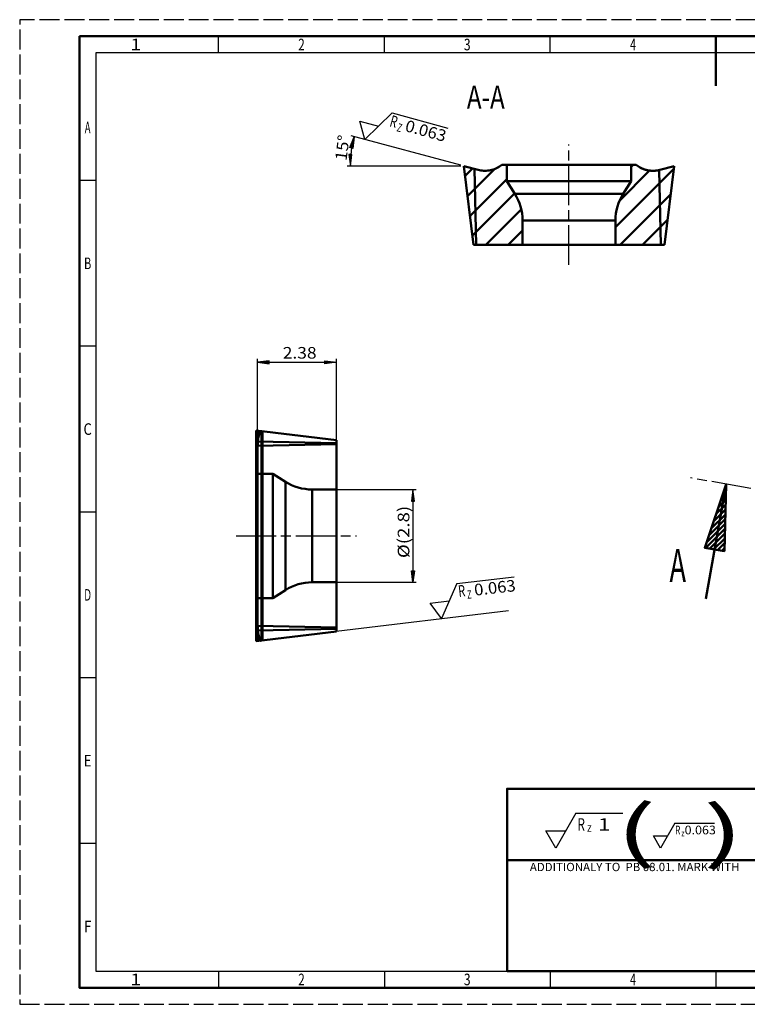
# Model space of a CAD drawing. Extents: x 0 to 420, y 0 to 297.
# Drawn here: x 0 to 219, y 0 to 297 of the extents above; entities that cross this region are included whole.
import ezdxf
from ezdxf.enums import TextEntityAlignment as Align

# ---------------------------------------------------------------- set-up
doc = ezdxf.new("R2010")
doc.units = 0
for name, pattern in [('AM_ISO02W050', [7.5, 6, -1.5]), ('AM_ISO08W050', [18, 12, -1.5, 3, -1.5]), ('LFUN', [0])]:
    doc.linetypes.add(name, pattern=pattern)
doc.layers.get('0').update_dxf_attribs({"linetype": 'CONTINUOUS'})
for name, color, linetype in [('2', 7, 'CONTINUOUS'), ('AM_4', 3, 'CONTINUOUS'), ('AM_5', 3, 'CONTINUOUS'), ('AM_6', 2, 'CONTINUOUS'), ('AM_7', 4, 'AM_ISO08W050'), ('AM_BOR', 7, 'CONTINUOUS')]:
    doc.layers.add(name, color=color, linetype=linetype)
doc.styles.get("Standard").update_dxf_attribs({"font": 'ISOCP'})

# ---------------------------------------------------------------- blocks, each defined once
blk = doc.blocks.new('*X2')
at = {"layer": 'AM_BOR', "color": 7, "lineweight": 50}
for p, q in [((-0.91, -2.73), (-0.05, -1.86)), ((-0.2, -0.6), (-0.01, -0.41)), ((-2.34, -6.98), (-0.12, -4.76)), ((-1.63, -4.85), (-0.08, -3.31)), ((-3.77, -11.24), (-0.2, -7.67)), ((-3.05, -9.11), (-0.16, -6.22)), ((-5.19, -15.49), (-0.27, -10.57)), ((-4.48, -13.36), (-0.23, -9.12)), ((-6.11, -19.23), (-0.35, -13.47)), ((-5.91, -17.62), (-0.31, -12.02)), ((-4.9, -19.44), (-0.38, -14.92)), ((-3.7, -19.66), (-0.42, -16.38)), ((-2.5, -19.87), (-0.46, -17.83)), ((-1.3, -20.08), (-0.49, -19.28))]:
    blk.add_line(p, q, dxfattribs=at)
blk = doc.blocks.new('MEDFUNV_6')
at = {"color": 0, "linetype": 'LFUN', "lineweight": -2}
for points in [[(1, 0.133), (0, 0), (1, -0.133), (1, 0.133)], [(1, 0.111), (0.167, 0), (1, -0.111)], [(1, 0.089), (0.333, 0), (1, -0.089)], [(1, 0.067), (0.5, 0), (1, -0.067)], [(1, 0.044), (0.667, 0), (1, -0.044)], [(1, 0.022), (0.833, 0), (1, -0.022)]]:
    blk.add_lwpolyline(points, dxfattribs=at)
blk = doc.blocks.new('MEDFUNV_7')
at = {"color": 0, "linetype": 'LFUN', "lineweight": -2}
for points in [[(-1, 0.133), (0, 0), (-1, -0.133), (-1, 0.133)], [(-1, 0.111), (-0.167, 0), (-1, -0.111)], [(-1, 0.089), (-0.333, 0), (-1, -0.089)], [(-1, 0.067), (-0.5, 0), (-1, -0.067)], [(-1, 0.044), (-0.667, 0), (-1, -0.044)], [(-1, 0.022), (-0.833, 0), (-1, -0.022)]]:
    blk.add_lwpolyline(points, dxfattribs=at)

msp = doc.modelspace()

# ---------------------------------------------------------------- linework, layer by layer
at = {"layer": 'AM_4'}
msp.add_line((95.45, 112.56), (147.42, 118.83), dxfattribs=at)
for points in [[(112.31, 268.94), (104.1, 260.84), (102.64, 266.42), (108.2, 264.89)], [(112.31, 268.94), (129.16, 264.31)], [(131.83, 126.97), (149.19, 128.93)], [(131.83, 126.97), (127.22, 116.39), (123.79, 121.03), (129.53, 121.68)], [(167.79, 57.61), (161.73, 47.11), (158.7, 52.36), (164.76, 52.36)], [(167.79, 57.61), (181.94, 57.61)], [(197.66, 54.61), (193.34, 47.11), (191.17, 50.86), (195.5, 50.86)], [(197.66, 54.61), (209.56, 54.61)]]:
    msp.add_lwpolyline(points, dxfattribs=at)
at = {"layer": 'AM_5'}
for p, q in [((133.03, 253.08), (99.97, 261.94)), ((133.03, 252.84), (98.77, 252.84)), ((71.78, 173.04), (71.78, 194.67)), ((71.78, 193.67), (95.58, 193.67)), ((95.58, 170.12), (95.58, 194.67)), ((95.58, 155.29), (119.63, 155.29)), ((118.63, 155.29), (118.63, 127.29)), ((95.58, 127.29), (119.63, 127.29))]:
    msp.add_line(p, q, dxfattribs=at)
msp.add_lwpolyline([(99.77, 252.84, -0.065543), (100.94, 261.68)], format="xyb", dxfattribs=at)
at = {"layer": 'AM_7'}
for p, q in [((165.68, 223.04), (165.68, 259.31)), ((71.78, 109.55), (71.78, 173.03)), ((362.37, 130.58), (202.34, 158.8)), ((65.32, 141.29), (101.58, 141.29))]:
    msp.add_line(p, q, dxfattribs=at)
at = {"layer": 'AM_BOR', "color": 1, "lineweight": 25}
for p, q in [((60, 287), (60, 292)), ((110, 287), (110, 292)), ((160, 287), (160, 292)), ((210, 287), (210, 292)), ((23, 248.5), (18, 248.5)), ((23, 198.5), (18, 198.5)), ((23, 148.5), (18, 148.5)), ((23, 98.5), (18, 98.5)), ((23, 48.5), (18, 48.5)), ((60, 10), (60, 5)), ((110, 10), (110, 5)), ((160, 10), (160, 5)), ((210, 10), (210, 5))]:
    msp.add_line(p, q, dxfattribs=at)
at = {"layer": 'AM_BOR', "color": 7, "lineweight": 50}
for p, q in [((210, 292), (210, 277)), ((136.86, 229.04), (133.93, 252.84)), ((138.25, 251.68), (133.93, 252.84)), ((144, 252.31), (144.38, 252.52)), ((144.37, 252.51), (144.74, 252.74)), ((144.74, 252.74), (145.09, 252.99)), ((145.09, 252.99), (145.43, 253.25)), ((145.43, 253.25), (185.94, 253.25)), ((146.93, 253.25), (146.93, 248.25)), ((185.03, 253.25), (184.43, 252.65)), ((184.43, 253.25), (184.43, 248.25)), ((186.28, 252.99), (185.94, 253.25)), ((186.26, 253), (186.63, 252.75)), ((194.51, 229.04), (197.43, 252.84)), ((136.62, 252.12), (134.31, 249.81)), ((143.2, 251.95), (135.04, 243.8)), ((137.19, 251.97), (137.68, 229.04)), ((139.07, 251.51), (139.49, 251.46)), ((139.48, 251.46), (139.91, 251.42)), ((139.9, 251.42), (140.34, 251.41)), ((140.33, 251.41), (140.76, 251.42)), ((140.75, 251.42), (141.18, 251.46)), ((141.17, 251.46), (141.6, 251.51)), ((141.59, 251.51), (142.01, 251.59)), ((142.01, 251.59), (142.42, 251.69)), ((142.42, 251.69), (142.83, 251.81)), ((142.82, 251.81), (143.23, 251.96)), ((143.22, 251.95), (143.62, 252.12)), ((143.61, 252.12), (144.01, 252.31)), ((197.34, 252.05), (179.68, 234.39)), ((190.02, 251.48), (180.93, 242.39)), ((192.87, 251.62), (193.35, 229.04)), ((146.93, 248.93), (135.78, 237.78)), ((146.93, 248.25), (149.34, 244.48)), ((184.43, 248.25), (146.93, 248.25)), ((184.43, 248.25), (182.03, 244.48)), ((149.3, 244.54), (136.52, 231.76)), ((182.03, 244.48), (149.34, 244.48)), ((196.39, 244.35), (181.09, 229.04)), ((151.3, 239.79), (140.56, 229.04)), ((151.68, 236.42), (151.68, 229.04)), ((179.68, 236.42), (151.68, 236.42)), ((179.68, 236.42), (179.68, 229.04)), ((195.45, 236.65), (187.84, 229.04)), ((151.68, 233.41), (147.31, 229.04)), ((136.86, 229.04), (194.51, 229.04)), ((71.37, 173.09), (71.37, 109.49)), ((95.58, 170.12), (71.37, 173.09)), ((72.94, 109.68), (72.94, 172.9)), ((73.21, 109.72), (73.21, 172.87)), ((71.78, 169.81), (71.78, 112.78)), ((71.78, 169.81), (95.58, 169.3)), ((95.58, 112.46), (95.58, 170.12)), ((71.78, 168.45), (95.58, 168.95)), ((76.37, 160.04), (71.37, 160.04)), ((76.37, 122.55), (76.37, 160.04)), ((80.14, 157.64), (76.37, 160.04)), ((80.14, 124.95), (80.14, 157.64)), ((88.2, 127.29), (88.2, 155.29)), ((95.58, 155.29), (88.2, 155.29)), ((213.08, 156.91), (206.97, 122.29)), ((80.14, 124.94), (76.37, 122.54)), ((95.58, 127.29), (88.2, 127.29)), ((76.37, 122.54), (71.37, 122.54)), ((95.58, 113.63), (71.78, 114.14)), ((71.78, 112.78), (95.58, 113.28)), ((95.58, 112.46), (71.37, 109.49))]:
    msp.add_line(p, q, dxfattribs=at)
at = {"layer": 'AM_BOR', "color": 1, "linetype": 'AM_ISO02W050', "lineweight": 25, "flags": 128}
msp.add_lwpolyline([(0, 0), (420, 0), (420, 297), (0, 297)], close=True, dxfattribs=at)
at = {"layer": 'AM_BOR', "color": 7, "lineweight": 50}
for points in [[(18, 292), (18, 5), (415, 5), (415, 292)], [(213.08, 156.91), (212.56, 136.69), (206.65, 137.73)], [(224, 43.5), (147, 43.5), (147, 65), (224, 65)], [(224, 43.5), (147, 43.5), (147, 10), (224, 10)]]:
    msp.add_lwpolyline(points, close=True, dxfattribs=at)
at = {"layer": 'AM_BOR', "color": 1, "lineweight": 25}
msp.add_lwpolyline([(410, 287), (23, 287), (23, 10), (410, 10)], close=True, dxfattribs=at)
at = {"layer": 'AM_BOR', "color": 7, "lineweight": 50}
for points in [[(186.59, 252.77), (186.94, 252.55), (187.29, 252.35), (187.66, 252.16), (188.04, 252), (188.42, 251.86), (188.81, 251.73), (189.2, 251.63), (189.6, 251.54), (190, 251.48), (190.41, 251.44), (190.82, 251.42), (191.24, 251.42), (191.65, 251.44), (192.06, 251.48), (192.46, 251.54), (192.87, 251.62)], [(193.12, 251.68), (192.71, 251.59), (192.3, 251.51), (191.88, 251.46), (191.46, 251.42), (191.03, 251.41), (190.61, 251.42), (190.19, 251.46), (189.77, 251.51), (189.35, 251.59), (188.94, 251.69), (188.54, 251.82), (188.14, 251.96), (187.75, 252.13), (187.36, 252.31), (186.99, 252.52), (186.63, 252.75)], [(192.95, 251.64), (192.99, 251.65), (193.03, 251.66), (193.07, 251.67), (197.43, 252.84)], [(139.07, 251.51), (138.66, 251.59), (138.25, 251.68)], [(72.66, 172.93), (72.58, 172.93), (72.52, 172.91), (72.45, 172.88), (72.39, 172.82), (72.32, 172.75), (72.26, 172.66), (72.2, 172.56), (72.15, 172.43), (72.1, 172.3), (72.05, 172.15), (72, 171.98), (71.96, 171.81), (71.93, 171.62), (71.89, 171.42), (71.86, 171.21), (71.84, 170.99), (71.82, 170.77), (71.8, 170.54), (71.79, 170.3), (71.79, 170.06), (71.78, 169.81)], [(71.78, 168.45), (71.79, 168.68), (71.79, 168.91), (71.8, 169.15), (71.81, 169.38), (71.83, 169.62), (71.85, 169.85), (71.88, 170.08), (71.91, 170.31), (71.94, 170.53), (71.97, 170.75), (72.01, 170.96), (72.05, 171.16), (72.1, 171.36), (72.15, 171.55), (72.2, 171.73), (72.25, 171.89), (72.31, 172.05), (72.37, 172.2), (72.43, 172.33), (72.49, 172.45), (72.55, 172.56), (72.61, 172.65), (72.68, 172.73), (72.74, 172.79), (72.81, 172.84), (72.87, 172.87), (72.94, 172.89)], [(73, 172.89), (72.99, 172.89), (72.98, 172.89), (72.97, 172.89), (72.96, 172.89), (72.95, 172.89), (72.94, 172.89)], [(71.78, 114.14), (71.79, 113.9), (71.79, 113.67), (71.8, 113.44), (71.81, 113.2), (71.83, 112.97), (71.85, 112.73), (71.88, 112.5), (71.91, 112.28), (71.94, 112.05), (71.97, 111.84), (72.01, 111.63), (72.05, 111.42), (72.1, 111.22), (72.15, 111.04), (72.2, 110.86), (72.25, 110.69), (72.31, 110.53), (72.37, 110.38), (72.43, 110.25), (72.49, 110.13), (72.55, 110.02), (72.61, 109.93), (72.68, 109.85), (72.74, 109.79), (72.81, 109.74), (72.87, 109.71), (72.94, 109.69)], [(72.66, 109.65), (72.58, 109.65), (72.52, 109.67), (72.45, 109.7), (72.39, 109.76), (72.32, 109.83), (72.26, 109.92), (72.2, 110.03), (72.15, 110.15), (72.1, 110.28), (72.05, 110.43), (72, 110.6), (71.96, 110.78), (71.93, 110.96), (71.89, 111.16), (71.86, 111.37), (71.84, 111.59), (71.82, 111.82), (71.8, 112.05), (71.79, 112.28), (71.79, 112.53), (71.78, 112.78)], [(73, 109.69), (72.99, 109.69), (72.98, 109.69), (72.97, 109.69), (72.96, 109.69), (72.95, 109.69), (72.94, 109.69)]]:
    msp.add_lwpolyline(points, dxfattribs=at)
for centre, start, end in [((136.68, 236.42), 0, 32.5), ((194.68, 236.42), 147.5, 180), ((88.2, 170.29), 237.5, 270), ((88.2, 112.29), 90, 122.5)]:
    msp.add_arc(centre, 15, start, end, dxfattribs=at)

# ---------------------------------------------------------------- block references
at = {"lineweight": 0}
msp.add_blockref('*X2', (213.08, 156.91), dxfattribs=at)
at = {"layer": 'AM_5', "xscale": 3.5, "yscale": 3.5}
for name, p, rotation in [('MEDFUNV_7', (100.94, 261.68), 75.00000702602), ('MEDFUNV_6', (99.77, 252.84), 90.00001429247739), ('MEDFUNV_6', (118.63, 155.29), 270), ('MEDFUNV_7', (118.63, 127.29), 270)]:
    msp.add_blockref(name, p, dxfattribs=dict(at, rotation=rotation))
for name, p in [('MEDFUNV_6', (71.78, 193.67)), ('MEDFUNV_7', (95.58, 193.67))]:
    msp.add_blockref(name, p, dxfattribs=at)

# ---------------------------------------------------------------- texts
at = {"layer": '2', "width": 1.014964}
msp.add_text('ADDITIONALY TO  PB 08.01. MARK WITH', height=2.5, dxfattribs=at).set_placement((185.5, 42.67), align=Align.TOP_CENTER)
at = {"layer": 'AM_5', "color": 2, "lineweight": 35}
for s, rotation, width, p in [('15%%d', 82.5, 1.090909, (99.65, 254.18)), ('%%c(2.8)', 90, 1.177066, (118.63, 134.6))]:
    msp.add_text(s, height=3.5, rotation=rotation, dxfattribs=dict(at, width=width)).set_placement(p, align=Align.BOTTOM_LEFT)
at = {"layer": 'AM_5', "color": 2, "lineweight": 35, "width": 1.1}
msp.add_text('2.38', height=3.5, dxfattribs=at).set_placement((79.35, 193.67), align=Align.BOTTOM_LEFT)
at = {"layer": 'AM_6'}
for s, height, width, p in [('A-A', 7, 0.765957, (134.88, 270.14)), ('A', 10, 0.6, (196.01, 127.37))]:
    msp.add_text(s, height=height, dxfattribs=dict(at, width=width)).set_placement(p)
for s, height, rotation, width, p in [('R', 3.5, 344.6159, 0.692308, (112.85, 266.29)), ('Z', 2.5, 344.6159, 0.692308, (114.59, 264.42)), ('0.063', 3.5, 344.6159, 1.053011, (122.51, 263.48)), ('0.063', 3.5, 6.4295, 1.053011, (143.33, 125.68)), ('R', 3.5, 6.4295, 0.692308, (133.32, 124.71)), ('Z', 2.5, 6.4295, 0.692308, (135.63, 123.62))]:
    msp.add_text(s, height=height, rotation=rotation, dxfattribs=dict(at, width=width)).set_placement(p, align=Align.MIDDLE_CENTER)
at = {"layer": 'AM_6', "color": 7, "lineweight": 50}
for s, width, p in [('(', 1.8, (185.86, 52.36)), (')', 1.802839, (212.3, 52.13))]:
    msp.add_text(s, height=15, dxfattribs=dict(at, width=width)).set_placement(p, align=Align.MIDDLE_CENTER)
at = {"layer": 'AM_6'}
for s, height, width, p in [('R', 3.75, 0.692308, (169.36, 54.27)), ('z', 2.62, 0.818182, (171.84, 53.37)), ('1', 3.75, 1.285714, (176.31, 54.25)), ('R', 2.62, 0.692308, (198.49, 52.56)), ('0.063', 2.625, 1.053011, (205.28, 52.58))]:
    msp.add_text(s, height=height, dxfattribs=dict(at, width=width)).set_placement(p, align=Align.MIDDLE_CENTER)
at = {"layer": 'AM_6', "color": 1, "lineweight": 25, "width": 0.818182}
msp.add_text('z', height=1.87, dxfattribs=at).set_placement((200.05, 51.63), align=Align.MIDDLE_CENTER)
at = {"layer": 'AM_BOR', "color": 2, "lineweight": 35}
for s, width, p in [('1', 1.285714, (35, 289.5)), ('2', 0.737634, (85, 289.5)), ('3', 0.760879, (135, 289.5)), ('4', 0.692308, (185, 289.5)), ('A', 0.6, (20.5, 264.5)), ('B', 0.692308, (20.5, 223.5)), ('C', 0.818182, (20.5, 173.5)), ('D', 0.636533, (20.5, 123.5)), ('E', 0.818182, (20.5, 73.5)), ('F', 0.818182, (20.5, 23.5)), ('1', 1.285714, (35, 7.5)), ('2', 0.737634, (85, 7.5)), ('3', 0.760879, (135, 7.5)), ('4', 0.692308, (185, 7.5))]:
    msp.add_text(s, height=3.5, dxfattribs=dict(at, width=width)).set_placement(p, align=Align.MIDDLE_CENTER)

doc.saveas('drawing.dxf')
